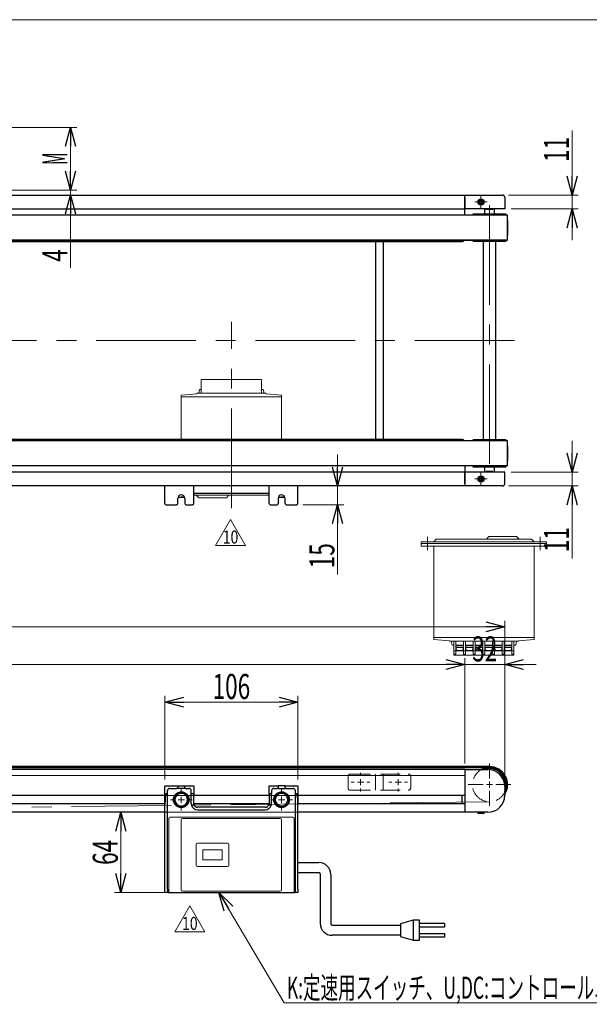
# Model space of a CAD drawing. Units: millimetres. Extents: x -985 to 985, y -676 to 676.
# Drawn here: x -167 to 287, y -110 to 676 of the extents above; entities that cross this region are included whole.
import ezdxf
from ezdxf.enums import TextEntityAlignment as Align

# ---------------------------------------------------------------- set-up
doc = ezdxf.new("R2010")
doc.units = ezdxf.units.MM
doc.header["$LTSCALE"] = 1.25
doc.linetypes.add('CENTERX2', pattern=[101.6, 63.5, -12.7, 12.7, -12.7])
doc.linetypes.add('DASHED', pattern=[19.05, 12.7, -6.35])
for name, color, linetype in [('Layer0096', 7, 'Continuous'), ('SLD-0', 7, 'Continuous'), ('ZUWAKU', 7, 'Continuous')]:
    doc.layers.add(name, color=color, linetype=linetype)
doc.styles.add('dcStyle0', font='ＭＳ Ｐゴシック', dxfattribs={"width": 1.2})
doc.dimstyles.new('dc_Rotated', dxfattribs={"dimtxt": 20, "dimasz": 15.00001, "dimexe": 5, "dimexo": 5, "dimgap": 2.5, "dimtad": 3, "dimdec": 1, "dimdsep": 46, "dimtxsty": 'dcStyle0', "dimblk1": 'OPEN30', "dimblk2": 'OPEN30', "dimsah": 1, "dimcen": 0.09, "dimclrd": 7, "dimclre": 7, "dimclrt": 7, "dimadec": 0, "dimazin": 2, "dimtfac": 1, "dimtdec": 4, "dimtmove": 0, "dimatfit": 3, "dimfxl": 1, "dimarcsym": 1})

# ---------------------------------------------------------------- blocks, each defined once
blk = doc.blocks.new('_Open30')
at = {"color": 0, "linetype": 'ByBlock', "lineweight": -2}
for p, q in [((-1, 0.267949), (0, 0)), ((0, 0), (-1, -0.267949)), ((0, 0), (-1, 0))]:
    blk.add_line(p, q, dxfattribs=at)
blk = doc.blocks.new('DC_GROUP_W-MMX2-DB-010-10_1')
at = {"layer": 'SLD-0', "color": 7, "linetype": 'Continuous', "lineweight": 18}
blk.add_line((-8.21, -20.66), (43.8, -108.71), dxfattribs=at)
at = {"layer": 'SLD-0', "color": 7, "xscale": 15.00001403807643, "yscale": 14.99994684111822, "rotation": 120.5733139551218}
blk.add_blockref('_Open30', (-8.21, -20.66), dxfattribs=at)
blk = doc.blocks.new('DC_GROUP_W-MMX2-DB-010-10_125')
at = {"layer": 'SLD-0', "color": 7, "linetype": 'Continuous', "lineweight": 25}
for p, q in [((54.59, 3.17), (71.55, 3.17)), ((54.59, -4.83), (71.59, -4.83)), ((72.59, -5.83), (72.59, -45.43)), ((80.95, -6.23), (80.95, -45.69)), ((81.95, -46.69), (136.59, -46.69)), ((146.59, -42.83), (136.59, -45.83)), ((136.59, -45.83), (136.59, -55.83)), ((151.59, -42.83), (146.59, -42.83)), ((146.59, -42.83), (146.59, -58.83)), ((151.59, -58.81), (151.59, -42.83)), ((171.59, -45.33), (151.59, -45.33)), ((171.59, -45.33), (171.59, -48.33)), ((136.59, -54.83), (81.99, -54.83)), ((171.59, -48.33), (151.59, -48.33)), ((151.59, -53.34), (171.59, -53.33)), ((171.59, -53.33), (171.59, -56.33)), ((136.59, -55.83), (146.59, -58.83)), ((146.59, -58.83), (151.59, -58.81)), ((171.59, -56.33), (151.59, -56.33))]:
    blk.add_line(p, q, dxfattribs=at)
at = {"layer": 'SLD-0', "color": 7, "linetype": 'Continuous', "lineweight": 18}
blk.add_line((54.59, 3.17), (54.59, -4.83), dxfattribs=at)
at = {"layer": 'SLD-0', "color": 7, "linetype": 'Continuous', "lineweight": 25}
for centre, radius, start, end in [((71.55, -6.23), 9.4, 0, 90), ((71.59, -5.83), 1, 0, 90), ((81.99, -45.43), 9.4, 180, 270), ((81.95, -45.69), 1, 180, 270)]:
    blk.add_arc(centre, radius, start, end, dxfattribs=at)
blk = doc.blocks.new('*D134')
at = {"layer": 'SLD-0', "color": 7, "linetype": 'Continuous', "lineweight": 18}
for p, q in [((187.72, 82.34), (187.72, 166.17)), ((-748.28, 67.03), (-748.28, 161.17)), ((-748.28, 161.17), (187.72, 161.17))]:
    blk.add_line(p, q, dxfattribs=at)
at = {"layer": 'SLD-0', "color": 7, "xscale": 15.00001403807643, "yscale": 14.99994684111822}
for p, rotation in [((-748.28, 161.17), 180), ((187.72, 161.17), 360)]:
    blk.add_blockref('_Open30', p, dxfattribs=dict(at, rotation=rotation))
at = {"layer": 'SLD-0', "color": 4, "style": 'dcStyle0', "width": 0.6875}
blk.add_text('機長-64', height=20, dxfattribs=at).set_placement((-315.28, 163.67), (-245.28, 163.67), align=Align.FIT)
blk = doc.blocks.new('*D135')
at = {"layer": 'SLD-0', "color": 7, "linetype": 'Continuous', "lineweight": 18}
for p, q in [((187.72, 82.34), (187.72, 166.17)), ((219.72, 68.84), (219.72, 166.17)), ((162.72, 161.17), (187.72, 161.17)), ((187.72, 161.17), (219.72, 161.17)), ((244.72, 161.17), (219.72, 161.17))]:
    blk.add_line(p, q, dxfattribs=at)
at = {"layer": 'SLD-0', "color": 7, "xscale": 15.00001403807643, "yscale": 14.99994684111822}
for p, rotation in [((187.72, 161.17), 360), ((219.72, 161.17), 180)]:
    blk.add_blockref('_Open30', p, dxfattribs=dict(at, rotation=rotation))
at = {"layer": 'SLD-0', "color": 7, "style": 'dcStyle0', "width": 0.6875}
blk.add_text('32', height=20, dxfattribs=at).set_placement((193.72, 163.67), (213.72, 163.67), align=Align.FIT)
blk = doc.blocks.new('*D136')
at = {"layer": 'SLD-0', "color": 7, "linetype": 'Continuous', "lineweight": 18}
for p, q in [((-51.28, 69.34), (-51.28, 136.17)), ((54.72, 69.34), (54.72, 136.17)), ((-51.28, 131.17), (54.72, 131.17))]:
    blk.add_line(p, q, dxfattribs=at)
at = {"layer": 'SLD-0', "color": 7, "xscale": 15.00001403807643, "yscale": 14.99994684111822}
for p, rotation in [((-51.28, 131.17), 180), ((54.72, 131.17), 360)]:
    blk.add_blockref('_Open30', p, dxfattribs=dict(at, rotation=rotation))
at = {"layer": 'SLD-0', "color": 7, "style": 'dcStyle0', "width": 0.6875}
blk.add_text('106', height=20, dxfattribs=at).set_placement((-13.28, 133.67), (16.72, 133.67), align=Align.FIT)
blk = doc.blocks.new('*D140')
at = {"layer": 'SLD-0', "color": 7, "linetype": 'Continuous', "lineweight": 18}
for p, q in [((182.72, 43.34), (-91.37, 43.34)), ((-86.37, -20.66), (-86.37, 43.34)), ((-51.24, -20.66), (-91.37, -20.66))]:
    blk.add_line(p, q, dxfattribs=at)
at = {"layer": 'SLD-0', "color": 7, "xscale": 15.00001403807643, "yscale": 14.99994684111822}
for p, rotation in [((-86.37, 43.34), 90), ((-86.37, -20.66), 270)]:
    blk.add_blockref('_Open30', p, dxfattribs=dict(at, rotation=rotation))
at = {"layer": 'SLD-0', "color": 7, "style": 'dcStyle0', "width": 0.6875}
blk.add_text('64', height=20, rotation=90, dxfattribs=at).set_placement((-88.87, 1.34), (-88.87, 21.34), align=Align.FIT)
blk = doc.blocks.new('*D141')
at = {"layer": 'SLD-0', "color": 7, "linetype": 'Continuous', "lineweight": 18}
for p, q in [((-780.28, 68.84), (-780.28, 196.17)), ((-780.28, 191.17), (219.72, 191.17)), ((219.72, 68.84), (219.72, 196.17))]:
    blk.add_line(p, q, dxfattribs=at)
at = {"layer": 'SLD-0', "color": 7, "xscale": 15.00001403807643, "yscale": 14.99994684111822}
for p, rotation in [((-780.28, 191.17), 180), ((219.72, 191.17), 360)]:
    blk.add_blockref('_Open30', p, dxfattribs=dict(at, rotation=rotation))
at = {"layer": 'SLD-0', "color": 4, "style": 'dcStyle0', "width": 0.6875}
blk.add_text('機長', height=20, dxfattribs=at).set_placement((-300.28, 193.67), (-260.28, 193.67), align=Align.FIT)
blk = doc.blocks.new('*D145')
at = {"layer": 'SLD-0', "color": 7, "linetype": 'Continuous', "lineweight": 18}
for p, q in [((-250.28, 589.71), (-121.55, 589.71)), ((-126.55, 539.71), (-126.55, 589.71)), ((-178.28, 539.71), (-121.55, 539.71))]:
    blk.add_line(p, q, dxfattribs=at)
at = {"layer": 'SLD-0', "color": 7, "xscale": 15.00001403807643, "yscale": 14.99994684111822}
for p, rotation in [((-126.55, 589.71), 90), ((-126.55, 539.71), 270)]:
    blk.add_blockref('_Open30', p, dxfattribs=dict(at, rotation=rotation))
at = {"layer": 'SLD-0', "color": 4, "style": 'dcStyle0', "width": 0.463218}
blk.add_text('M', height=20, rotation=90, dxfattribs=at).set_placement((-129.05, 559.71), (-129.05, 569.71), align=Align.FIT)
blk = doc.blocks.new('*D146')
at = {"layer": 'SLD-0', "color": 7, "linetype": 'Continuous', "lineweight": 18}
for p, q in [((-126.55, 564.71), (-126.55, 539.71)), ((-178.28, 539.71), (-121.55, 539.71)), ((182.72, 535.71), (-131.55, 535.71)), ((-126.55, 539.71), (-126.55, 535.71)), ((-126.55, 477.54), (-126.55, 535.71))]:
    blk.add_line(p, q, dxfattribs=at)
at = {"layer": 'SLD-0', "color": 7, "xscale": 15.00001403807643, "yscale": 14.99994684111822}
for p, rotation in [((-126.55, 539.71), 269.9999999999999), ((-126.55, 535.71), 90)]:
    blk.add_blockref('_Open30', p, dxfattribs=dict(at, rotation=rotation))
at = {"layer": 'SLD-0', "color": 7, "style": 'dcStyle0', "width": 0.6875}
blk.add_text('4', height=20, rotation=90, dxfattribs=at).set_placement((-129.05, 482.54), (-129.05, 492.54), align=Align.FIT)
blk = doc.blocks.new('*D149')
at = {"layer": 'SLD-0', "color": 7, "linetype": 'Continuous', "lineweight": 18}
for p, q in [((86.4, 328.71), (86.4, 303.71)), ((182.72, 303.71), (81.4, 303.71)), ((86.4, 303.71), (86.4, 288.71)), ((58.72, 288.71), (91.4, 288.71)), ((86.4, 233), (86.4, 288.71))]:
    blk.add_line(p, q, dxfattribs=at)
at = {"layer": 'SLD-0', "color": 7, "xscale": 15.00001403807643, "yscale": 14.99994684111822}
for p, rotation in [((86.4, 303.71), 270), ((86.4, 288.71), 90)]:
    blk.add_blockref('_Open30', p, dxfattribs=dict(at, rotation=rotation))
at = {"layer": 'SLD-0', "color": 7, "style": 'dcStyle0', "width": 0.6875}
blk.add_text('15', height=20, rotation=90, dxfattribs=at).set_placement((83.9, 238), (83.9, 258), align=Align.FIT)
blk = doc.blocks.new('*D150')
at = {"layer": 'SLD-0', "color": 7, "linetype": 'Continuous', "lineweight": 18}
for p, q in [((273.35, 339.71), (273.35, 314.71)), ((224.72, 314.71), (278.35, 314.71)), ((273.35, 314.71), (273.35, 303.71)), ((222.72, 303.71), (278.35, 303.71)), ((273.35, 245.8), (273.35, 303.71))]:
    blk.add_line(p, q, dxfattribs=at)
at = {"layer": 'SLD-0', "color": 7, "xscale": 15.00001403807643, "yscale": 14.99994684111822}
for p, rotation in [((273.35, 314.71), 270), ((273.35, 303.71), 90)]:
    blk.add_blockref('_Open30', p, dxfattribs=dict(at, rotation=rotation))
at = {"layer": 'SLD-0', "color": 7, "style": 'dcStyle0', "width": 0.6875}
blk.add_text('11', height=20, rotation=90, dxfattribs=at).set_placement((270.85, 250.8), (270.85, 270.8), align=Align.FIT)
blk = doc.blocks.new('*D151')
at = {"layer": 'SLD-0', "color": 7, "linetype": 'Continuous', "lineweight": 18}
for p, q in [((273.35, 587.17), (273.35, 535.71)), ((222.72, 535.71), (278.35, 535.71)), ((273.35, 535.71), (273.35, 524.71)), ((224.72, 524.71), (278.35, 524.71)), ((273.35, 499.71), (273.35, 524.71))]:
    blk.add_line(p, q, dxfattribs=at)
at = {"layer": 'SLD-0', "color": 7, "xscale": 15.00001403807643, "yscale": 14.99994684111822}
for p, rotation in [((273.35, 535.71), 270), ((273.35, 524.71), 90)]:
    blk.add_blockref('_Open30', p, dxfattribs=dict(at, rotation=rotation))
at = {"layer": 'SLD-0', "color": 7, "style": 'dcStyle0', "width": 0.6875}
blk.add_text('11', height=20, rotation=90, dxfattribs=at).set_placement((270.85, 562.17), (270.85, 582.17), align=Align.FIT)
blk = doc.blocks.new('DC_GROUP_W-MMX2-DB-010-10_137')
at = {"layer": 'SLD-0', "color": 7, "linetype": 'Continuous', "lineweight": 18}
for p, q in [((198.22, 309.21), (195.72, 309.21)), ((200.72, 309.21), (198.22, 309.21)), ((200.72, 311.71), (200.72, 314.21)), ((200.72, 309.21), (200.72, 311.71)), ((200.72, 309.21), (200.72, 306.71)), ((200.72, 309.21), (203.22, 309.21)), ((200.72, 306.71), (200.72, 304.21)), ((203.22, 309.21), (205.72, 309.21))]:
    blk.add_line(p, q, dxfattribs=at)
blk = doc.blocks.new('DC_GROUP_W-MMX2-DB-010-10_138')
at = {"layer": 'SLD-0', "color": 7, "linetype": 'Continuous', "lineweight": 18}
for p, q in [((200.72, 532.71), (200.72, 535.21)), ((198.22, 530.21), (195.72, 530.21)), ((200.72, 530.21), (198.22, 530.21)), ((200.72, 530.21), (200.72, 532.71)), ((200.72, 530.21), (200.72, 527.71)), ((200.72, 530.21), (203.22, 530.21)), ((200.72, 527.71), (200.72, 525.21)), ((203.22, 530.21), (205.72, 530.21))]:
    blk.add_line(p, q, dxfattribs=at)
blk = doc.blocks.new('DC_GROUP_W-MMX2-DB-010-10_139')
at = {"layer": 'SLD-0', "color": 7, "linetype": 'Continuous', "lineweight": 18}
blk.add_line((344.05, -108.71), (43.8, -108.71), dxfattribs=at)
at = {"layer": 'SLD-0', "color": 7, "style": 'dcStyle0', "width": 0.636397}
blk.add_text('K:定速用スイッチ、U,DC:コントロールユニット', height=17.5, dxfattribs=at).set_placement((45.93, -105.37), (346.93, -105.37), align=Align.FIT)
blk = doc.blocks.new('DC_GROUP_W-MMX2-DB-010-10_143')
at = {"layer": 'SLD-0', "color": 7, "linetype": 'Continuous', "lineweight": 18}
for p, q in [((-38.28, 58.34), (-38.28, 61.94)), ((-38.28, 53.34), (-38.28, 55.84)), ((-43.28, 53.34), (-46.88, 53.34)), ((-38.28, 53.34), (-40.78, 53.34)), ((-38.28, 53.34), (-38.28, 50.84)), ((-38.28, 53.34), (-35.78, 53.34)), ((-38.28, 48.34), (-38.28, 44.74)), ((-33.28, 53.34), (-29.68, 53.34))]:
    blk.add_line(p, q, dxfattribs=at)
blk = doc.blocks.new('DC_GROUP_W-MMX2-DB-010-10_144')
at = {"layer": 'SLD-0', "color": 7, "linetype": 'Continuous', "lineweight": 18}
for p, q in [((41.72, 58.34), (41.72, 61.94)), ((41.72, 53.34), (41.72, 55.84)), ((36.72, 53.34), (33.12, 53.34)), ((41.72, 53.34), (39.22, 53.34)), ((41.72, 53.34), (41.72, 50.84)), ((41.72, 53.34), (44.22, 53.34)), ((41.72, 48.34), (41.72, 44.74)), ((46.72, 53.34), (50.32, 53.34))]:
    blk.add_line(p, q, dxfattribs=at)
blk = doc.blocks.new('DC_GROUP_W-MMX2-DB-010-10_145')
at = {"layer": 'SLD-0', "color": 7, "linetype": 'Continuous', "lineweight": 18}
for p, q in [((207.52, 70.34), (207.52, 82.24)), ((202.52, 65.34), (190.62, 65.34)), ((207.52, 65.34), (205.02, 65.34)), ((207.52, 65.34), (207.52, 67.84)), ((207.52, 65.34), (207.52, 62.84)), ((207.52, 65.34), (210.02, 65.34)), ((212.52, 65.34), (224.42, 65.34)), ((207.52, 60.34), (207.52, 48.44))]:
    blk.add_line(p, q, dxfattribs=at)
blk = doc.blocks.new('DC_GROUP_W-MMX2-DB-010-10_146')
at = {"layer": 'SLD-0', "color": 7, "linetype": 'Continuous', "lineweight": 18}
for p, q in [((134.72, 72.34), (134.72, 74.84)), ((129.72, 67.34), (127.22, 67.34)), ((134.72, 67.34), (132.22, 67.34)), ((134.72, 67.34), (134.72, 69.84)), ((134.72, 67.34), (134.72, 64.84)), ((134.72, 67.34), (137.22, 67.34)), ((139.72, 67.34), (142.22, 67.34)), ((134.72, 62.34), (134.72, 59.84))]:
    blk.add_line(p, q, dxfattribs=at)
blk = doc.blocks.new('DC_GROUP_W-MMX2-DB-010-10_147')
at = {"layer": 'SLD-0', "color": 7, "linetype": 'Continuous', "lineweight": 18}
for p, q in [((104.72, 72.34), (104.72, 74.84)), ((99.72, 67.34), (97.22, 67.34)), ((104.72, 67.34), (102.22, 67.34)), ((104.72, 67.34), (104.72, 69.84)), ((104.72, 67.34), (104.72, 64.84)), ((104.72, 67.34), (107.22, 67.34)), ((109.72, 67.34), (112.22, 67.34)), ((104.72, 62.34), (104.72, 59.84))]:
    blk.add_line(p, q, dxfattribs=at)
blk = doc.blocks.new('DC_GROUP_W-MMX2-DB-010-10_7')
at = {"color": 7, "linetype": 'Continuous', "lineweight": 13}
for p, q in [((203.11, 77.36), (203.06, 77.34)), ((205.21, 77.93), (203.11, 77.36))]:
    blk.add_line(p, q, dxfattribs=at)
blk = doc.blocks.new('DC_GROUP_W-MMX2-DB-010-10_18')
at = {"color": 7, "linetype": 'Continuous', "lineweight": 13}
for p, q in [((41.51, 294.61), (39.33, 294.97)), ((41.72, 294.61), (41.51, 294.61))]:
    blk.add_line(p, q, dxfattribs=at)
blk = doc.blocks.new('DC_GROUP_W-MMX2-DB-010-10_19')
at = {"color": 7, "linetype": 'Continuous', "lineweight": 13}
for p, q in [((-38.49, 294.61), (-40.68, 294.97)), ((-38.28, 294.61), (-38.49, 294.61))]:
    blk.add_line(p, q, dxfattribs=at)
blk = doc.blocks.new('DC_GROUP_W-MMX2-DB-010-10_184')
at = {"color": 7, "linetype": 'Continuous', "lineweight": 13}
for p, q in [((-43.47, -52.12), (-31.44, -31.29)), ((-31.44, -31.29), (-19.41, -52.12)), ((-19.41, -52.12), (-43.47, -52.12))]:
    blk.add_line(p, q, dxfattribs=at)
at = {"color": 7, "style": 'dcStyle0', "width": 0.825}
blk.add_text('10', height=10.4, dxfattribs=at).set_placement((-37.68, -50.55), (-25.2, -50.55), align=Align.FIT)
blk = doc.blocks.new('DC_GROUP_W-MMX2-DB-010-10_185')
at = {"color": 7, "linetype": 'Continuous', "lineweight": 13}
for p, q in [((-11.01, 256.11), (1.01, 276.95)), ((1.01, 276.95), (13.04, 256.11)), ((13.04, 256.11), (-11.01, 256.11))]:
    blk.add_line(p, q, dxfattribs=at)
at = {"color": 7, "style": 'dcStyle0', "width": 0.825}
blk.add_text('10', height=10.4, dxfattribs=at).set_placement((-5.23, 257.68), (7.25, 257.68), align=Align.FIT)
blk = doc.blocks.new('DC_GROUP_W-MMX2-DB-010-10_187')
at = {"color": 3, "linetype": 'CENTERX2', "lineweight": 13}
for p, q in [((158.05, 252.32), (158.05, 262.94)), ((248.05, 252.32), (248.05, 262.94))]:
    blk.add_line(p, q, dxfattribs=at)
at = {"color": 7, "linetype": 'Continuous', "lineweight": 13}
for p, q in [((165.05, 261.19), (163.05, 259.19)), ((165.05, 261.19), (241.05, 261.19)), ((207.05, 263.19), (205.05, 261.19)), ((207.05, 263.19), (229.05, 263.19)), ((229.05, 263.19), (231.05, 261.19)), ((241.05, 261.19), (243.05, 259.19)), ((153.05, 259.19), (253.05, 259.19)), ((153.05, 255.69), (153.05, 259.19)), ((153.05, 257.69), (253.05, 257.69)), ((153.05, 255.69), (253.05, 255.69)), ((163.05, 181.19), (163.05, 255.69)), ((243.05, 181.19), (243.05, 255.69)), ((253.05, 255.69), (253.05, 259.19)), ((163.05, 182.69), (243.05, 182.69)), ((175.55, 180.19), (163.05, 181.19)), ((230.55, 180.19), (243.05, 181.19)), ((175.55, 179.69), (175.55, 180.19)), ((175.55, 179.69), (230.55, 179.69)), ((177.05, 179.69), (177.63, 176.69)), ((177.63, 176.69), (179.05, 176.69)), ((179.05, 168.69), (179.05, 179.69)), ((180.8, 169.39), (180.8, 179.69)), ((180.8, 176.69), (186.8, 176.69)), ((180.8, 175.99), (186.8, 175.99)), ((180.8, 174.69), (186.8, 174.69)), ((181, 173.42), (181, 174.69)), ((186.6, 173.42), (186.6, 174.69)), ((186.8, 169.39), (186.8, 179.69)), ((188.5, 169.39), (188.5, 179.69)), ((188.5, 176.69), (194.5, 176.69)), ((188.5, 175.99), (194.5, 175.99)), ((188.5, 174.69), (194.5, 174.69)), ((188.7, 173.42), (188.7, 174.69)), ((194.3, 173.42), (194.3, 174.69)), ((194.5, 169.39), (194.5, 179.69)), ((196.2, 169.39), (196.2, 179.69)), ((196.2, 176.69), (202.2, 176.69)), ((196.2, 175.99), (202.2, 175.99)), ((196.2, 174.69), (202.2, 174.69)), ((196.4, 173.42), (196.4, 174.69)), ((202, 173.42), (202, 174.69)), ((202.2, 169.39), (202.2, 179.69)), ((203.9, 169.39), (203.9, 179.69)), ((203.9, 176.69), (209.9, 176.69)), ((203.9, 175.99), (209.9, 175.99)), ((203.9, 174.69), (209.9, 174.69)), ((204.1, 173.42), (204.1, 174.69)), ((209.7, 173.42), (209.7, 174.69)), ((209.9, 169.39), (209.9, 179.69)), ((211.6, 169.39), (211.6, 179.69)), ((211.6, 176.69), (217.6, 176.69)), ((211.6, 175.99), (217.6, 175.99)), ((211.6, 174.69), (217.6, 174.69)), ((211.8, 173.42), (211.8, 174.69)), ((217.4, 173.42), (217.4, 174.69)), ((217.6, 169.39), (217.6, 179.69)), ((219.3, 169.39), (219.3, 179.69)), ((225.3, 176.69), (219.3, 176.69)), ((225.3, 175.99), (219.3, 175.99)), ((225.3, 174.69), (219.3, 174.69)), ((219.5, 173.42), (219.5, 174.69)), ((225.1, 173.42), (225.1, 174.69)), ((225.3, 169.39), (225.3, 179.69)), ((227.05, 168.69), (227.05, 179.69)), ((228.48, 176.69), (227.05, 176.69)), ((229.05, 179.69), (228.48, 176.69)), ((230.55, 179.69), (230.55, 180.19)), ((230.55, 179.69), (230.55, 180.19)), ((227.05, 172.19), (179.05, 172.19)), ((179.05, 169.39), (180.8, 169.39)), ((227.05, 168.69), (179.05, 168.69)), ((186.8, 169.39), (188.5, 169.39)), ((194.5, 169.39), (196.2, 169.39)), ((202.2, 169.39), (203.9, 169.39)), ((209.9, 169.39), (211.6, 169.39)), ((219.3, 169.39), (217.6, 169.39)), ((227.05, 169.39), (225.3, 169.39))]:
    blk.add_line(p, q, dxfattribs=at)
for centre, radius, start, end in [((181.5, 173.42), 0.5, 180, 239.26213), ((183.8, 177.29), 5, 239.26213, 300.73787), ((186.1, 173.42), 0.5, 300.73787, 0), ((189.2, 173.42), 0.5, 180, 239.26213), ((191.5, 177.29), 5, 239.26213, 300.73787), ((193.8, 173.42), 0.5, 300.73787, 0), ((196.9, 173.42), 0.5, 180, 239.26213), ((199.2, 177.29), 5, 239.26213, 300.73787), ((201.5, 173.42), 0.5, 300.73787, 0), ((204.6, 173.42), 0.5, 180, 239.26213), ((206.9, 177.29), 5, 239.26213, 300.73787), ((209.2, 173.42), 0.5, 300.73787, 0), ((212.3, 173.42), 0.5, 180, 239.26213), ((214.6, 177.29), 5, 239.26213, 300.73787), ((216.9, 173.42), 0.5, 300.73787, 0), ((220, 173.42), 0.5, 180, 239.26213), ((222.3, 177.29), 5, 239.26213, 300.73787), ((224.6, 173.42), 0.5, 300.73787, 0)]:
    blk.add_arc(centre, radius, start, end, dxfattribs=at)
blk = doc.blocks.new('DC_GROUP_W-MMX2-DB-010-10_180')
at = {"layer": 'ZUWAKU', "color": 7, "linetype": 'Continuous', "lineweight": 13}
blk.add_line((985, 675.64), (-985, 675.64), dxfattribs=at)
blk = doc.blocks.new('DC_GROUP_W-MMX2-DB-010-10_186')
at = {"layer": 'Layer0096', "color": 7, "linetype": 'Continuous', "lineweight": 13}
for p, q in [((-22.28, 388.71), (-22.28, 377.71)), ((-22.28, 388.71), (25.72, 388.71)), ((25.72, 388.71), (25.72, 377.71)), ((-25.78, 377.21), (-38.28, 376.21)), ((29.22, 377.71), (-25.78, 377.71)), ((-25.78, 377.71), (-25.78, 377.21)), ((-25.78, 377.71), (-25.78, 377.21)), ((-24.28, 377.71), (-23.71, 380.71)), ((-23.71, 380.71), (-22.28, 380.71)), ((27.14, 380.71), (25.72, 380.71)), ((27.72, 377.71), (27.14, 380.71)), ((29.22, 377.71), (29.22, 377.21)), ((29.22, 377.21), (41.72, 376.21)), ((-38.28, 376.21), (-38.28, 340.71)), ((41.72, 374.71), (-38.28, 374.71)), ((41.72, 376.21), (41.72, 340.71))]:
    blk.add_line(p, q, dxfattribs=at)

msp = doc.modelspace()

# ---------------------------------------------------------------- linework, layer by layer
at = {"color": 7, "linetype": 'Continuous', "lineweight": 25}
for p, q in [((-748.28, 535.71), (187.72, 535.71)), ((187.72, 535.71), (206.22, 535.71)), ((187.72, 524.71), (187.72, 535.71)), ((206.22, 535.71), (217.72, 535.71)), ((187.72, 533.71), (187.72, 524.71)), ((199.47, 530.93), (200.72, 531.65)), ((199.47, 529.48), (199.47, 530.93)), ((199.47, 529.48), (200.72, 528.76)), ((201.97, 530.93), (200.72, 531.65)), ((201.97, 529.48), (200.72, 528.76)), ((201.97, 529.48), (201.97, 530.93)), ((219.72, 533.71), (219.72, 524.71)), ((207.52, 519.71), (-768.08, 519.71)), ((-748.28, 524.71), (187.72, 524.71)), ((206.22, 524.71), (187.72, 524.71)), ((187.72, 521.71), (187.72, 524.71)), ((187.72, 519.71), (187.72, 521.71)), ((194.19, 520.18), (194.16, 519.71)), ((194.72, 520.71), (194.19, 520.18)), ((205.11, 520.18), (194.19, 520.18)), ((194.72, 520.71), (220.32, 520.71)), ((203.52, 524.71), (203.52, 520.71)), ((204.87, 524.21), (204.87, 524.71)), ((210.16, 524.21), (204.87, 524.21)), ((220.85, 520.18), (205.11, 520.18)), ((219.72, 524.71), (206.22, 524.71)), ((221.92, 519.71), (207.52, 519.71)), ((210.16, 524.21), (210.16, 524.71)), ((211.52, 520.71), (211.52, 524.71)), ((220.85, 520.18), (220.32, 520.71)), ((220.87, 519.71), (220.85, 520.18)), ((221.92, 499.71), (221.92, 519.71)), ((207.52, 499.71), (-768.08, 499.71)), ((-746.28, 498.71), (185.72, 498.71)), ((116.72, 498.71), (116.72, 340.71)), ((122.72, 498.71), (122.72, 340.71)), ((194.16, 499.71), (194.19, 499.2)), ((194.19, 499.2), (194.75, 498.71)), ((194.19, 499.2), (220.84, 499.2)), ((205.21, 498.71), (194.75, 498.71)), ((202.52, 498.71), (202.52, 340.71)), ((220.29, 498.71), (205.21, 498.71)), ((221.92, 499.71), (207.52, 499.71)), ((212.52, 340.71), (212.52, 498.71)), ((220.29, 498.71), (220.84, 499.2)), ((220.84, 499.2), (220.87, 499.71)), ((207.52, 339.71), (-768.08, 339.71)), ((185.72, 340.71), (-746.28, 340.71)), ((194.19, 340.21), (194.16, 339.71)), ((194.75, 340.71), (194.19, 340.21)), ((205.11, 340.21), (194.19, 340.21)), ((194.75, 340.71), (220.29, 340.71)), ((220.84, 340.21), (205.11, 340.21)), ((221.92, 339.71), (207.52, 339.71)), ((220.84, 340.21), (220.29, 340.71)), ((220.87, 339.71), (220.84, 340.21)), ((221.92, 319.71), (221.92, 339.71)), ((207.52, 319.71), (-768.08, 319.71)), ((187.72, 314.71), (-748.28, 314.71)), ((187.72, 319.71), (187.72, 317.71)), ((187.72, 317.71), (187.72, 314.71)), ((187.72, 305.71), (187.72, 314.71)), ((206.22, 314.71), (187.72, 314.71)), ((187.72, 314.71), (187.72, 303.71)), ((194.16, 319.71), (194.19, 319.23)), ((194.19, 319.23), (194.72, 318.71)), ((194.19, 319.23), (220.85, 319.23)), ((205.21, 318.71), (194.72, 318.71)), ((203.52, 318.71), (203.52, 314.71)), ((210.16, 315.21), (204.87, 315.21)), ((204.87, 315.21), (204.87, 314.71)), ((220.32, 318.71), (205.21, 318.71)), ((219.72, 314.71), (206.22, 314.71)), ((221.92, 319.71), (207.52, 319.71)), ((210.16, 315.21), (210.16, 314.71)), ((211.52, 314.71), (211.52, 318.71)), ((219.72, 305.71), (219.72, 314.71)), ((220.32, 318.71), (220.85, 319.23)), ((220.85, 319.23), (220.87, 319.71)), ((199.47, 309.93), (200.72, 310.65)), ((199.47, 308.48), (199.47, 309.93)), ((199.47, 308.48), (200.72, 307.76)), ((201.97, 309.93), (200.72, 310.65)), ((201.97, 308.48), (200.72, 307.76)), ((201.97, 308.48), (201.97, 309.93)), ((187.72, 303.71), (-748.28, 303.71)), ((-51.28, 289.71), (-51.28, 303.71)), ((-28.28, 289.71), (-28.28, 303.71)), ((31.72, 289.71), (31.72, 303.71)), ((54.72, 289.71), (54.72, 303.71)), ((206.22, 303.71), (187.72, 303.71)), ((217.72, 303.71), (206.22, 303.71)), ((-41.03, 289.71), (-41.03, 293.71)), ((-40.88, 294.61), (-38.28, 294.61)), ((-35.9, 294.97), (-38.28, 294.61)), ((-38.28, 294.61), (-35.68, 294.61)), ((-35.53, 293.71), (-35.53, 289.71)), ((-25.28, 297.71), (-28.11, 297.71)), ((28.72, 297.71), (-25.28, 297.71)), ((31.55, 297.71), (28.72, 297.71)), ((38.97, 293.71), (38.97, 289.71)), ((39.12, 294.61), (41.72, 294.61)), ((44.11, 294.98), (41.72, 294.61)), ((41.72, 294.61), (44.32, 294.61)), ((44.47, 289.71), (44.47, 293.71)), ((-50.28, 288.71), (-42.03, 288.71)), ((-34.53, 288.71), (-29.28, 288.71)), ((32.72, 288.71), (37.97, 288.71)), ((45.47, 288.71), (53.72, 288.71)), ((207.52, 79.74), (-768.08, 79.74)), ((-768.08, 78.94), (207.52, 78.94)), ((187.72, 77.34), (-748.28, 77.34)), ((187.72, 77.34), (206.22, 77.34)), ((187.72, 77.34), (187.72, 56.59)), ((187.72, 75.34), (187.72, 45.34)), ((-51.28, 49.56), (-51.28, 64.34)), ((-51.28, 64.34), (-50.28, 64.34)), ((-50.28, 64.34), (-42.03, 64.34)), ((-42.03, 64.34), (-41.03, 64.34)), ((-41.03, 64.34), (-41.03, 62.34)), ((-41.03, 64.34), (-35.53, 64.34)), ((-35.53, 62.34), (-35.53, 64.34)), ((-35.53, 64.34), (-34.53, 64.34)), ((-34.53, 64.34), (-29.28, 64.34)), ((-29.28, 64.34), (-28.28, 64.34)), ((-28.28, 64.34), (-28.28, 57.34)), ((31.72, 57.34), (31.72, 64.34)), ((31.72, 64.34), (32.72, 64.34)), ((32.72, 64.34), (37.97, 64.34)), ((37.97, 64.34), (38.97, 64.34)), ((38.97, 64.34), (38.97, 62.34)), ((44.47, 64.34), (38.97, 64.34)), ((44.47, 62.34), (44.47, 64.34)), ((44.47, 64.34), (45.47, 64.34)), ((45.47, 64.34), (53.72, 64.34)), ((53.72, 64.34), (54.72, 64.34)), ((54.72, 64.34), (54.72, 49.56)), ((219.72, 63.84), (219.72, 56.84)), ((-51.28, 56.59), (-180.28, 56.59)), ((-50.28, 58.34), (-49.28, 58.34)), ((-49.28, 58.34), (-49.28, 60.34)), ((-49.28, -18), (-49.28, 58.34)), ((-47.28, 62.34), (-42.03, 62.34)), ((-42.61, 55.84), (-44.06, 53.34)), ((-41.17, 58.34), (-42.61, 55.84)), ((-41.03, 62.34), (-42.03, 62.34)), ((-38.28, 58.34), (-41.17, 58.34)), ((-35.53, 62.34), (-41.03, 62.34)), ((-35.4, 58.34), (-38.28, 58.34)), ((-34.53, 62.34), (-35.53, 62.34)), ((-33.95, 55.84), (-35.4, 58.34)), ((-34.53, 62.34), (-32.28, 62.34)), ((-32.51, 53.34), (-33.95, 55.84)), ((-30.28, 58.34), (-30.28, 60.34)), ((-30.28, 58.34), (-29.28, 58.34)), ((-30.28, 50.34), (-30.28, 58.34)), ((-28.28, 50.34), (-28.28, 57.34)), ((31.72, 56.59), (-28.28, 56.59)), ((31.72, 57.34), (31.72, 50.34)), ((32.72, 58.34), (33.72, 58.34)), ((33.72, 60.34), (33.72, 58.34)), ((33.72, 50.34), (33.72, 58.34)), ((35.72, 62.34), (37.97, 62.34)), ((37.39, 55.84), (35.94, 53.34)), ((38.83, 58.34), (37.39, 55.84)), ((38.97, 62.34), (37.97, 62.34)), ((41.72, 58.34), (38.83, 58.34)), ((38.97, 62.34), (44.47, 62.34)), ((44.6, 58.34), (41.72, 58.34)), ((45.47, 62.34), (44.47, 62.34)), ((46.05, 55.84), (44.6, 58.34)), ((45.47, 62.34), (50.72, 62.34)), ((47.49, 53.34), (46.05, 55.84)), ((52.72, 58.34), (52.72, 60.34)), ((52.72, -18), (52.72, 58.34)), ((52.72, 58.34), (53.72, 58.34)), ((187.72, 56.59), (54.72, 56.59)), ((185.72, 50.09), (185.72, 56.59)), ((-51.28, 50.09), (-180.28, 50.09)), ((-51.28, -18), (-51.28, 49.56)), ((-43.8, 52.9), (-44.36, 52.86)), ((-43.35, 52.12), (-44.21, 51.91)), ((-44.06, 53.34), (-42.61, 50.84)), ((-42.61, 50.84), (-41.17, 48.34)), ((-41.17, 48.34), (-38.28, 48.34)), ((-38.28, 48.34), (-35.4, 48.34)), ((-35.4, 48.34), (-33.95, 50.84)), ((-33.95, 50.84), (-32.51, 53.34)), ((-30.18, 49.34), (-28.11, 49.34)), ((31.71, 50.09), (-28.27, 50.09)), ((28.72, 47.34), (-25.28, 47.34)), ((31.55, 49.34), (33.62, 49.34)), ((36.2, 52.9), (35.64, 52.86)), ((36.65, 52.12), (35.79, 51.91)), ((35.94, 53.34), (37.39, 50.84)), ((37.39, 50.84), (38.83, 48.34)), ((38.83, 48.34), (41.72, 48.34)), ((41.72, 48.34), (44.6, 48.34)), ((44.6, 48.34), (46.05, 50.84)), ((46.05, 50.84), (47.49, 53.34)), ((187.72, 50.09), (54.72, 50.09)), ((54.72, -18), (54.72, 49.56)), ((187.72, 50.09), (187.72, 43.34)), ((-51.28, 43.34), (-180.3, 43.34)), ((-25.28, 45.34), (28.72, 45.34)), ((187.72, 43.34), (54.72, 43.34)), ((206.22, 43.34), (187.72, 43.34)), ((198.22, 43.34), (198.22, 42.7)), ((198.22, 42.7), (198.66, 42.44)), ((203.22, 42.7), (198.22, 42.7)), ((202.77, 42.44), (198.66, 42.44)), ((202.77, 42.44), (203.22, 42.7)), ((203.22, 42.7), (203.22, 43.34)), ((-51.28, -20.66), (-51.28, -18)), ((-49.28, -20.66), (-51.28, -20.66)), ((-49.28, -18), (-49.28, -20.66)), ((-48.98, -20.66), (-49.28, -20.66)), ((-48.98, -20.66), (-44.28, -20.66)), ((-46.24, -20.66), (49.68, -20.66)), ((47.72, -20.66), (52.42, -20.66)), ((52.72, -20.66), (52.42, -20.66)), ((52.72, -20.66), (52.72, -18)), ((54.72, -20.66), (52.72, -20.66)), ((54.72, -18), (54.72, -20.66))]:
    msp.add_line(p, q, dxfattribs=at)
for centre, radius in [((200.72, 530.21), 2.5), ((200.72, 530.21), 2.06), ((200.72, 309.21), 2.5), ((200.72, 309.21), 2.05), ((-38.28, 53.34), 6.25), ((41.72, 53.34), 6.25)]:
    msp.add_circle(centre, radius, dxfattribs=at)
for centre, radius, start, end in [((217.72, 533.71), 2, 0, 90), ((185.72, 500.71), 2, 270, 330), ((185.72, 338.71), 2, 30, 90), ((217.72, 305.71), 2, 270, 0), ((-38.28, 293.71), 2.75, 0, 180), ((-25.28, 296.71), 3, 160.52878, 180), ((28.72, 296.71), 3, 0, 19.47122), ((41.72, 293.71), 2.75, 0, 180), ((-50.28, 289.71), 1, 180, 270), ((-42.03, 289.71), 1, 270, 0), ((-34.53, 289.71), 1, 180, 270), ((-29.28, 289.71), 1, 270, 0), ((32.72, 289.71), 1, 180, 270), ((37.97, 289.71), 1, 270, 0), ((45.47, 289.71), 1, 180, 270), ((53.72, 289.71), 1, 270, 0), ((207.52, 65.34), 13.6, 90, 118.07249), ((207.52, 65.34), 13.33, 336.25406, 115.79794), ((207.52, 65.34), 14.4, 327.91082, 90), ((207.52, 65.34), 13.6, 333.77412, 90), ((207.52, 65.34), 12.8, 342.38372, 100.40392), ((206.22, 63.84), 13.5, 0, 90), ((-47.28, 60.34), 2, 90, 180), ((-38.28, 53.34), 6.1, 193.55204, 184.55204), ((-38.28, 53.34), 5, 150, 210), ((-38.28, 53.34), 5, 90, 150), ((-38.28, 53.34), 5, 30, 90), ((-38.28, 53.34), 5, 330, 30), ((-32.28, 60.34), 2, 0, 90), ((-29.28, 57.34), 1, 0, 90), ((32.72, 57.34), 1, 90, 180), ((35.72, 60.34), 2, 90, 180), ((41.72, 53.34), 6.1, 193.55204, 184.55204), ((41.72, 53.34), 5, 150, 210), ((41.72, 53.34), 5, 90, 150), ((41.72, 53.34), 5, 30, 90), ((41.72, 53.34), 5, 330, 30), ((50.72, 60.34), 2, 0, 90), ((206.22, 56.84), 13.5, 270, 0), ((-38.28, 53.34), 5, 210, 270), ((-38.28, 53.34), 5, 270, 330), ((-25.28, 50.34), 5, 180, 191.53696), ((-25.28, 50.34), 5, 191.53696, 270), ((-25.28, 50.34), 3, 180, 199.47122), ((-25.28, 50.34), 3, 199.47122, 270), ((28.72, 50.34), 5, 270, 348.46304), ((28.72, 50.34), 3, 270, 340.52878), ((28.72, 50.34), 3, 340.52878, 0), ((28.72, 50.34), 5, 348.46304, 0), ((41.72, 53.34), 5, 210, 270), ((41.72, 53.34), 5, 270, 330)]:
    msp.add_arc(centre, radius, start, end, dxfattribs=at)
for centre, start_param, end_param in [((-50.28, 49.56), 0, 1.570796), ((53.72, 49.56), 4.712389, 6.283185)]:
    msp.add_ellipse(centre, major_axis=(0, 8.78), ratio=0.113924, start_param=start_param, end_param=end_param, dxfattribs=at)
at = {"layer": 'Layer0096', "color": 7, "linetype": 'Continuous', "lineweight": 13}
for p, q in [((31.72, 296.21), (-28.28, 296.21)), ((-24.28, 294.21), (-26.28, 296.21)), ((-2.28, 294.21), (-24.28, 294.21)), ((-2.28, 294.21), (-0.28, 296.21)), ((50.72, 39.34), (-47.28, 39.34)), ((-48.28, 38.34), (-48.28, -19.66)), ((-38.28, 37.34), (-38.28, -18.66)), ((40.72, 38.34), (-37.28, 38.34)), ((41.72, 37.34), (41.72, -18.66)), ((51.72, 38.34), (51.72, -19.66)), ((-26.28, 1.04), (-26.28, 17.64)), ((-1.28, 18.64), (-25.28, 18.64)), ((-0.28, 1.04), (-0.28, 17.64)), ((-5.53, 13.34), (-21.03, 13.34)), ((-21.03, 13.34), (-21.03, 5.34)), ((-5.53, 13.34), (-5.53, 5.34)), ((-1.28, 0.04), (-25.28, 0.04)), ((-5.53, 5.34), (-21.03, 5.34)), ((50.72, -20.66), (-47.28, -20.66)), ((40.72, -19.66), (-37.28, -19.66))]:
    msp.add_line(p, q, dxfattribs=at)
for centre, start, end in [((-47.28, 38.34), 90, 180), ((50.72, 38.34), 0, 90), ((-37.28, 37.34), 90, 180), ((40.72, 37.34), 0, 90), ((-25.28, 17.64), 90, 180), ((-1.28, 17.64), 0, 90), ((-25.28, 1.04), 180, 270), ((-1.28, 1.04), 270, 0), ((-47.28, -19.66), 180, 270), ((-37.28, -18.66), 180, 270), ((40.72, -18.66), 270, 0), ((50.72, -19.66), 270, 0)]:
    msp.add_arc(centre, 1, start, end, dxfattribs=at)
at = {"layer": 'SLD-0', "color": 7, "linetype": 'CENTERX2', "lineweight": 18}
for p, q in [((207.52, 527.59), (207.52, 310.36)), ((1.72, 286.06), (1.72, 434.7)), ((227.33, 419.71), (-802.56, 419.71)), ((207.68, 51.74), (-372.44, 44.94))]:
    msp.add_line(p, q, dxfattribs=at)
at = {"layer": 'SLD-0', "color": 7, "linetype": 'Continuous', "lineweight": 25}
for p, q in [((221.87, 519.71), (-782.44, 519.71)), ((-782.44, 499.71), (221.87, 499.71)), ((221.87, 339.71), (-782.44, 339.71)), ((221.87, 319.71), (-782.44, 319.71))]:
    msp.add_line(p, q, dxfattribs=at)
at = {"layer": 'SLD-0', "color": 7, "linetype": 'Continuous', "lineweight": 18}
for p, q in [((187.72, 77.34), (-748.28, 77.34)), ((187.72, 72.59), (-748.28, 72.59)), ((187.72, 56.59), (187.72, 77.34)), ((-748.28, 56.59), (187.72, 56.59))]:
    msp.add_line(p, q, dxfattribs=at)
at = {"layer": 'SLD-0', "color": 7, "linetype": 'DASHED', "lineweight": 18}
for p, q in [((94.72, 62.84), (94.72, 71.84)), ((96.72, 73.84), (142.72, 73.84)), ((116.72, 73.84), (116.72, 60.84)), ((122.72, 60.84), (122.72, 73.84)), ((144.72, 62.84), (144.72, 71.84)), ((96.72, 60.84), (142.72, 60.84))]:
    msp.add_line(p, q, dxfattribs=at)
msp.add_circle((207.52, 65.34), 13.6, dxfattribs=at)
at = {"layer": 'SLD-0', "color": 7, "linetype": 'Continuous', "lineweight": 25}
for centre in [(19.12, 509.71), (19.12, 329.71)]:
    msp.add_arc(centre, 203, 357.17641, 2.82359, dxfattribs=at)
at = {"layer": 'SLD-0', "color": 7, "linetype": 'DASHED', "lineweight": 18}
for centre, start, end in [((96.72, 71.84), 90, 180), ((142.72, 71.84), 0, 90), ((96.72, 62.84), 180, 270), ((142.72, 62.84), 270, 0)]:
    msp.add_arc(centre, 2, start, end, dxfattribs=at)

# ---------------------------------------------------------------- block references
at = {"linetype": 'Continuous'}
for name in ['DC_GROUP_W-MMX2-DB-010-10_19', 'DC_GROUP_W-MMX2-DB-010-10_18', 'DC_GROUP_W-MMX2-DB-010-10_185', 'DC_GROUP_W-MMX2-DB-010-10_187', 'DC_GROUP_W-MMX2-DB-010-10_7', 'DC_GROUP_W-MMX2-DB-010-10_184']:
    msp.add_blockref(name, (0, 0), dxfattribs=at)
at = {"layer": 'Layer0096', "linetype": 'Continuous'}
msp.add_blockref('DC_GROUP_W-MMX2-DB-010-10_186', (0, 0), dxfattribs=at)
at = {"layer": 'SLD-0', "linetype": 'Continuous'}
for name in ['DC_GROUP_W-MMX2-DB-010-10_138', 'DC_GROUP_W-MMX2-DB-010-10_137', 'DC_GROUP_W-MMX2-DB-010-10_145', 'DC_GROUP_W-MMX2-DB-010-10_147', 'DC_GROUP_W-MMX2-DB-010-10_146', 'DC_GROUP_W-MMX2-DB-010-10_143', 'DC_GROUP_W-MMX2-DB-010-10_144', 'DC_GROUP_W-MMX2-DB-010-10_125', 'DC_GROUP_W-MMX2-DB-010-10_1', 'DC_GROUP_W-MMX2-DB-010-10_139']:
    msp.add_blockref(name, (0, 0), dxfattribs=at)
at = {"layer": 'ZUWAKU', "linetype": 'Continuous'}
msp.add_blockref('DC_GROUP_W-MMX2-DB-010-10_180', (0, 0), dxfattribs=at)

# ---------------------------------------------------------------- dimensions: what is measured, and where the dimension line sits
at = {"layer": 'SLD-0', "linetype": 'Continuous', "lineweight": 13}
dim = msp.add_linear_dim(base=(-126.55, 589.71), p1=(-183.28, 539.71), p2=(-255.28, 589.71), angle=90, text='M', dimstyle='dc_Rotated', override={"dimtxt": 20, "dimasz": 15.00001, "dimexe": 5, "dimexo": 5, "dimgap": 2.5, "dimtad": 3, "dimtih": 0, "dimtoh": 0, "dimdec": 1, "dimlfac": 1, "dimzin": 8, "dimtxsty": 'dcStyle0', "dimblk1": 'Open30', "dimblk2": 'Open30', "dimsah": 1, "dimclrd": 7, "dimclre": 7, "dimclrt": 4, "dimazin": 2, "dimtofl": 1, "dimtolj": 0, "dimtzin": 8, "dimarcsym": 1}, dxfattribs=at)
dim.commit()
dim.dimension.update_dxf_attribs({"geometry": '*D145', "text_midpoint": (-126.55, 564.71), "dimtype": 160})
for base, p1, p2, picture, middle in [((273.35, 524.71), (217.72, 535.71), (219.72, 524.71), '*D151', (273.35, 572.17)), ((-126.55, 535.71), (-183.28, 539.71), (187.72, 535.71), '*D146', (-126.55, 487.54)), ((273.35, 303.71), (219.72, 314.71), (217.72, 303.71), '*D150', (273.35, 260.8)), ((86.4, 288.71), (187.72, 303.71), (53.72, 288.71), '*D149', (86.4, 248)), ((-86.37, 43.34), (-46.24, -20.66), (187.72, 43.34), '*D140', (-86.37, 11.34))]:
    dim = msp.add_linear_dim(base=base, p1=p1, p2=p2, angle=90, dimstyle='dc_Rotated', override={"dimtxt": 20, "dimasz": 15.00001, "dimexe": 5, "dimexo": 5, "dimgap": 2.5, "dimtad": 3, "dimtih": 0, "dimtoh": 0, "dimdec": 1, "dimlfac": 1, "dimzin": 8, "dimtxsty": 'dcStyle0', "dimblk1": 'Open30', "dimblk2": 'Open30', "dimsah": 1, "dimclrd": 7, "dimclre": 7, "dimclrt": 7, "dimazin": 2, "dimtofl": 1, "dimtolj": 0, "dimtzin": 8, "dimarcsym": 1}, dxfattribs=at)
    dim.commit()
    dim.dimension.update_dxf_attribs({"geometry": picture, "text_midpoint": middle, "dimtype": 160})
for base, p1, p2, text, override, picture, middle in [((219.72, 191.17), (-780.28, 63.84), (219.72, 63.84), '機長', {"dimtxt": 20, "dimasz": 15.00001, "dimexe": 5, "dimexo": 5, "dimgap": 2.5, "dimtad": 3, "dimtih": 0, "dimtoh": 0, "dimdec": 1, "dimlfac": 1, "dimzin": 8, "dimtxsty": 'dcStyle0', "dimblk1": 'Open30', "dimblk2": 'Open30', "dimsah": 1, "dimclrd": 7, "dimclre": 7, "dimclrt": 4, "dimazin": 2, "dimtofl": 1, "dimtolj": 0, "dimtzin": 8, "dimarcsym": 1}, '*D141', (-280.28, 191.17)), ((187.72, 161.17), (-748.28, 62.03), (187.72, 77.34), '機長-64', {"dimtxt": 20, "dimasz": 15.00001, "dimexe": 0, "dimexo": 5, "dimgap": 2.5, "dimtad": 3, "dimtih": 0, "dimtoh": 0, "dimdec": 1, "dimlfac": 1, "dimzin": 8, "dimtxsty": 'dcStyle0', "dimblk1": 'Open30', "dimblk2": 'Open30', "dimsah": 1, "dimclrd": 7, "dimclre": 7, "dimclrt": 4, "dimazin": 2, "dimtofl": 1, "dimtolj": 0, "dimtzin": 8, "dimarcsym": 1}, '*D134', (-280.28, 161.17))]:
    dim = msp.add_linear_dim(base=base, p1=p1, p2=p2, text=text, dimstyle='dc_Rotated', override=override, dxfattribs=at)
    dim.commit()
    dim.dimension.update_dxf_attribs({"geometry": picture, "text_midpoint": middle, "dimtype": 160})
for base, p1, p2, picture, middle in [((219.72, 161.17), (187.72, 77.34), (219.72, 63.84), '*D135', (203.72, 161.17)), ((54.72, 131.17), (-51.28, 64.34), (54.72, 64.34), '*D136', (1.72, 131.17))]:
    dim = msp.add_linear_dim(base=base, p1=p1, p2=p2, dimstyle='dc_Rotated', override={"dimtxt": 20, "dimasz": 15.00001, "dimexe": 5, "dimexo": 5, "dimgap": 2.5, "dimtad": 3, "dimtih": 0, "dimtoh": 0, "dimdec": 1, "dimlfac": 1, "dimzin": 8, "dimtxsty": 'dcStyle0', "dimblk1": 'Open30', "dimblk2": 'Open30', "dimsah": 1, "dimclrd": 7, "dimclre": 7, "dimclrt": 7, "dimazin": 2, "dimtofl": 1, "dimtolj": 0, "dimtzin": 8, "dimarcsym": 1}, dxfattribs=at)
    dim.commit()
    dim.dimension.update_dxf_attribs({"geometry": picture, "text_midpoint": middle, "dimtype": 160})

doc.saveas('drawing.dxf')
